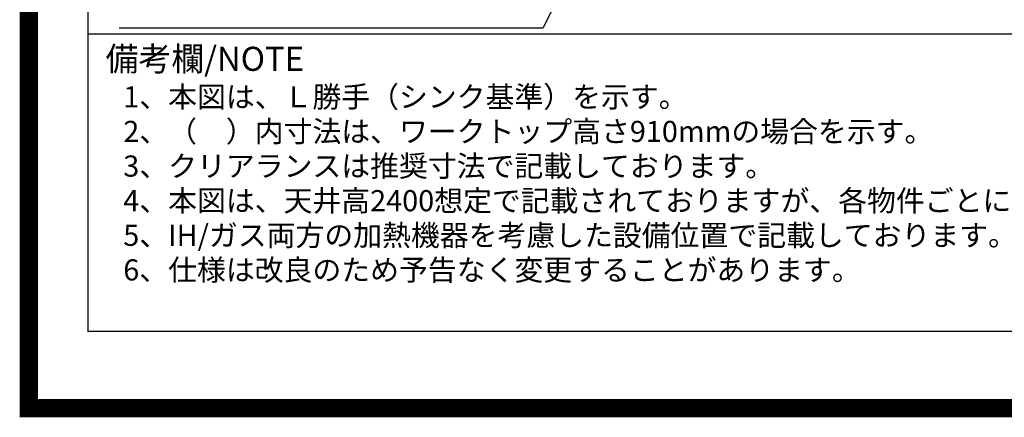
# Model space of a CAD drawing. Extents: x 27948 to 54421, y -11045 to 1546.
# Drawn here: x 41897 to 44597, y -11045 to -9954 of the extents above; entities that cross this region are included whole.
import ezdxf

# ---------------------------------------------------------------- set-up
doc = ezdxf.new("R2010")
doc.units = 0
doc.header["$LTSCALE"] = 50
doc.header["$MEASUREMENT"] = 0
doc.layers.get('0').update_dxf_attribs({"linetype": 'CONTINUOUS'})
doc.layers.get('DEFPOINTS').update_dxf_attribs({"color": 146, "linetype": 'CONTINUOUS'})
for name, color, linetype in [('160-文字', 254, 'CONTINUOUS'), ('190-図面外枠', 5, 'CONTINUOUS'), ('191-図面内枠', 4, 'CONTINUOUS')]:
    doc.layers.add(name, color=color, linetype=linetype)
doc.styles.add('KH001', font='txt')
doc.dimstyles.new('KH1xx030', dxfattribs={"dimscale": 30, "dimtxt": 2, "dimasz": 0.6, "dimexe": 0.3, "dimexo": 1.2, "dimgap": 0.5, "dimtad": 3, "dimdec": 1, "dimdsep": 46, "dimlunit": 6, "dimtxsty": 'KH001', "dimblk": 'DOT', "dimcen": 1, "dimdle": 1, "dimclrd": 256, "dimclre": 256, "dimclrt": 256, "dimadec": 0, "dimazin": 0, "dimtfac": 1, "dimtdec": 1, "dimtix": 1, "dimtmove": 2, "dimatfit": 3, "dimldrblk": 'CLOSEDBLANK', "dimfxl": 1, "dimtolj": 1, "dimtzin": 0, "dimlwd": -1, "dimlwe": -1, "dimarcsym": 0})

# ---------------------------------------------------------------- blocks, each defined once
blk = doc.blocks.new('A$C5D946DDC')
at = {"layer": '190-図面外枠'}
for p, q in [((271, 350.7), (271, 14349.3)), ((20519, 350.7), (271, 350.7))]:
    blk.add_line(p, q, dxfattribs=at)
at = {"layer": 'DEFPOINTS'}
blk.add_lwpolyline([(0, 0), (20790, 0), (20790, 14700), (0, 14700)], close=True, dxfattribs=at)
blk = doc.blocks.new('_ClosedBlank')
at = {"color": 0, "linetype": 'ByBlock', "lineweight": -2}
for p, q in [((-1, 0.17), (0, 0)), ((-1, 0.17), (-1, -0.17)), ((0, 0), (-1, -0.17))]:
    blk.add_line(p, q, dxfattribs=at)
blk = doc.blocks.new('_Dot')
at = {"color": 0, "linetype": 'ByBlock', "lineweight": -2}
blk.add_line((-0.5, 0), (-1, 0), dxfattribs=at)
at = {"color": 0, "linetype": 'ByBlock', "const_width": 0.5}
blk.add_lwpolyline([(-0.25, 0, 1), (0.25, 0, 1)], format="xyb", close=True, dxfattribs=at)

msp = doc.modelspace()

# ---------------------------------------------------------------- linework, layer by layer
at = {"layer": '191-図面内枠'}
msp.add_line((42084.55, -9992.67), (54233.37, -9992.67), dxfattribs=at)
msp.add_point((42084.55, -10809.6), dxfattribs=at)
at = {"layer": 'DEFPOINTS', "color": 1, "const_width": 50}
msp.add_lwpolyline([(41921.96, -11020), (54395.95, -11020), (54395.95, -2200), (41921.96, -2200)], close=True, dxfattribs=at)

# ---------------------------------------------------------------- block references
at = {"layer": '190-図面外枠', "xscale": 0.6000000000058208, "yscale": 0.6000000000058208, "zscale": 0.6000000000058208}
msp.add_blockref('A$C5D946DDC', (41921.96, -11020), dxfattribs=at)

# ---------------------------------------------------------------- texts
at = {"layer": '160-文字', "style": 'KH001'}
for s, p in [('1、本図は、Ｌ勝手（シンク基準）を示す。', (42180.95, -10194.53)), ('2、（\u3000）内寸法は、ワークトップ高さ910mmの場合を示す。', (42180.95, -10289.53)), ('3、クリアランスは推奨寸法で記載しております。', (42180.95, -10384.53)), ('4、本図は、天井高2400想定で記載されておりますが、各物件ごとに高さ調整し、ご使用ください。', (42180.95, -10479.53)), ('5、IH/ガス両方の加熱機器を考慮した設備位置で記載しております。', (42180.95, -10574.53)), ('6、仕様は改良のため予告なく変更することがあります。', (42180.95, -10669.53))]:
    msp.add_text(s, height=58, dxfattribs=at).set_placement(p)
at = {"layer": '191-図面内枠', "insert": (42132.5, -10069.84), "char_height": 66, "width": 576.9369, "attachment_point": 4, "line_spacing_factor": 0.782827, "style": 'KH001'}
msp.add_mtext('備考欄/NOTE ', dxfattribs=at)

# ---------------------------------------------------------------- leaders
at = {"layer": '160-文字', "annotation_type": 0, "has_hookline": 1, "hookline_direction": 1, "text_width": 1128.43}
msp.add_leader([(44134.3, -8409.28), (43331.45, -9976.93), (43313.45, -9976.93)], dimstyle='KH1xx030', override={"dimgap": 0.5, "dimtad": 1}, dxfattribs=at)

doc.saveas('drawing.dxf')
